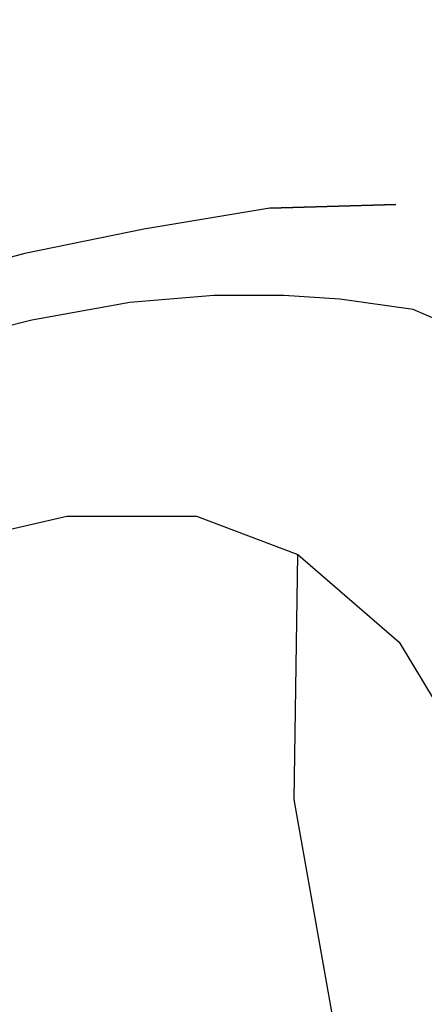
# Model space of a CAD drawing. Extents: x -0.1 to 22.1, y -0.1 to 17.1.
# Drawn here: x 17.3 to 17.4, y 12.6 to 12.9 of the extents above; entities that cross this region are included whole.
import ezdxf

# ---------------------------------------------------------------- set-up
doc = ezdxf.new("R2010")
doc.units = 0
doc.header["$MEASUREMENT"] = 0
doc.header["$PDMODE"] = 2
doc.header["$PDSIZE"] = 0.075
doc.layers.get('Defpoints').update_dxf_attribs({"linetype": 'CONTINUOUS'})
doc.layers.add('Dimension', color=6, linetype='CONTINUOUS')
doc.layers.add('Object', color=5, linetype='CONTINUOUS')
doc.styles.get("Standard").update_dxf_attribs({"font": 'technic_.ttf'})
doc.dimstyles.get("Standard").update_dxf_attribs({"dimtxt": 0.09, "dimasz": 0.125, "dimexe": 0.125, "dimexo": 0.0625, "dimgap": 0.09, "dimtad": 0, "dimtih": 1, "dimtoh": 1, "dimzin": 0, "dimdsep": 46, "dimtxsty": 'STANDARD', "dimcen": 0.09, "dimadec": 0, "dimazin": 0, "dimtfac": 1, "dimtofl": 0, "dimtmove": 0, "dimatfit": 3, "dimfxl": 1, "dimtolj": 1, "dimtzin": 0, "dimarcsym": 0})

# ---------------------------------------------------------------- blocks, each defined once
blk = doc.blocks.new('*D1')
at = {"layer": 'Defpoints', "color": 0}
for p in [(19.747, 13.60795), (14.389, 10.932), (19.747, 10.932)]:
    blk.add_point(p, dxfattribs=at)
at = {"layer": 'Dimension', "color": 0, "lineweight": -2}
for p, q in [((14.389, 10.9945), (14.389, 13.73295)), ((19.747, 10.9945), (19.747, 13.73295)), ((14.514, 13.60795), (16.55846, 13.60795)), ((19.622, 13.60795), (17.57754, 13.60795))]:
    blk.add_line(p, q, dxfattribs=at)
at = {"layer": 'Dimension', "color": 0}
for points in [[(14.514, 13.62878), (14.514, 13.58712), (14.389, 13.60795)], [(19.622, 13.62878), (19.622, 13.58712), (19.747, 13.60795)]]:
    blk.add_solid(points, dxfattribs=at)
at = {"layer": 'Dimension', "color": 0, "insert": (17.068, 13.60795), "char_height": 0.09, "attachment_point": 5}
blk.add_mtext('\\A1;5.36 [136.1mm]', dxfattribs=at)

msp = doc.modelspace()

# ---------------------------------------------------------------- linework, layer by layer
at = {"layer": 'Object'}
for p, q in [((17.385, 12.799), (17.349, 12.793)), ((17.421, 12.8), (17.385, 12.799)), ((17.385, 12.799), (17.421, 12.8)), ((17.349, 12.793), (17.315, 12.786)), ((17.315, 12.786), (17.281, 12.777)), ((17.369, 12.774), (17.345, 12.772)), ((17.389, 12.774), (17.369, 12.774)), ((17.405, 12.773), (17.389, 12.774)), ((17.426, 12.77), (17.405, 12.773)), ((17.345, 12.772), (17.317, 12.767)), ((17.433, 12.767), (17.426, 12.77)), ((17.317, 12.767), (17.258, 12.752)), ((17.284, 12.701), (17.327, 12.711)), ((17.327, 12.711), (17.364, 12.711)), ((17.364, 12.711), (17.393, 12.7)), ((17.392, 12.63), (17.393, 12.7)), ((17.393, 12.7), (17.422, 12.675)), ((17.422, 12.675), (17.437, 12.65)), ((17.404, 12.562), (17.392, 12.63))]:
    msp.add_line(p, q, dxfattribs=at)

# ---------------------------------------------------------------- dimensions: what is measured, and where the dimension line sits
at = {"layer": 'Dimension'}
dim = msp.add_linear_dim(base=(19.747, 13.60795), p1=(14.389, 10.932), p2=(19.747, 10.932), dimstyle='STANDARD', dxfattribs=at)
dim.commit()
dim.dimension.update_dxf_attribs({"geometry": '*D1', "text_midpoint": (17.068, 13.60795), "dimtype": 160})

doc.saveas('drawing.dxf')
